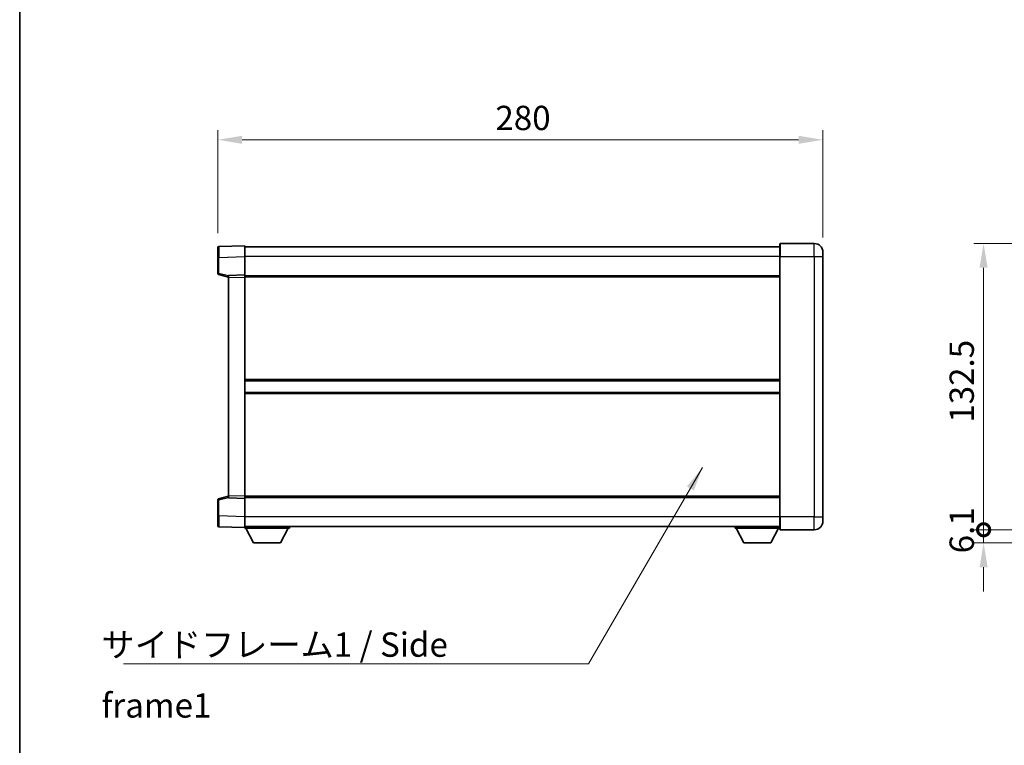
# Model space of a CAD drawing. Units: millimetres. Extents: x 0 to 10432, y 0 to 1264.
# Drawn here: x 1183 to 1639, y 478 to 813 of the extents above; entities that cross this region are included whole.
import ezdxf

# ---------------------------------------------------------------- set-up
doc = ezdxf.new("R2010")
doc.units = ezdxf.units.MM
doc.header["$LTSCALE"] = 3
doc.layers.get('Defpoints').update_dxf_attribs({"lineweight": 25})
for name, color, linetype, lineweight in [('Border (ISO)', 7, 'Continuous', 35), ('Dimension (ISO)', 7, 'Continuous', 18), ('Symbol (ISO)', 7, 'Continuous', 18), ('Visible (ISO)', 7, 'Continuous', 35), ('Visible Narrow (ISO)', 7, 'Continuous', 25)]:
    doc.layers.add(name, color=color, linetype=linetype, lineweight=lineweight)
doc.styles.add('Note Text (TK)', font='txt')
doc.dimstyles.new('Default - Method 1b (TK)', dxfattribs={"dimscale": 3, "dimtxt": 2.5, "dimasz": 2.5, "dimexe": 1, "dimexo": 1.5, "dimgap": 1, "dimtad": 1, "dimtoh": 1, "dimrnd": 1e-08, "dimdsep": 46, "dimtxsty": 'Note Text (TK)', "dimcen": 0.09, "dimdle": 5, "dimclrd": 100, "dimclre": 100, "dimclrt": 7, "dimadec": 1, "dimazin": 1, "dimtfac": 1, "dimtmove": 0, "dimatfit": 3, "dimfxl": 1, "dimtolj": 1, "dimlwd": -1, "dimlwe": -1, "dimarcsym": 0})
doc.dimstyles.new('Default - Method 1b (TK)$7', dxfattribs={"dimscale": 3, "dimtxt": 2.5, "dimasz": 2.5, "dimexe": 1, "dimexo": 1.5, "dimgap": 1, "dimtad": 1, "dimtoh": 1, "dimrnd": 1e-08, "dimdsep": 46, "dimtxsty": 'Note Text (TK)', "dimcen": 0.09, "dimdle": 5, "dimclrd": 100, "dimclre": 100, "dimclrt": 7, "dimadec": 1, "dimazin": 1, "dimtfac": 1, "dimtmove": 0, "dimatfit": 3, "dimfxl": 1, "dimtolj": 1, "dimlwd": -1, "dimlwe": -1, "dimarcsym": 0})

# ---------------------------------------------------------------- blocks, each defined once
blk = doc.blocks.new('図面枠 tk図枠')
at = {"layer": 'Border (ISO)'}
blk.add_line((14.5, 289), (14.5, 8), dxfattribs=at)
blk = doc.blocks.new('*D59')
at = {"layer": 'Defpoints', "color": 0}
for p in [(1554.68, 757.83), (1274.68, 707.91), (1554.68, 705.83)]:
    blk.add_point(p, dxfattribs=at)
at = {"layer": 'Dimension (ISO)', "color": 100}
for p, q in [((1274.68, 714.66), (1274.68, 762.33)), ((1554.68, 712.58), (1554.68, 762.33)), ((1285.93, 757.83), (1543.43, 757.83))]:
    blk.add_line(p, q, dxfattribs=at)
for points in [[(1285.93, 759.7), (1285.93, 755.95), (1274.68, 757.83)], [(1543.43, 759.7), (1543.43, 755.95), (1554.68, 757.83)]]:
    blk.add_solid(points, dxfattribs=at)
at = {"layer": 'Dimension (ISO)', "color": 7, "insert": (1403.11, 767.95), "char_height": 11.25, "attachment_point": 4, "style": 'Note Text (TK)'}
blk.add_mtext('\\A1;280', dxfattribs=at)
blk = doc.blocks.new('_DotSmall')
at = {"color": 0, "linetype": 'ByBlock', "const_width": 0.5}
blk.add_lwpolyline([(-0.0625, 0, 1), (0.0625, 0, 1)], format="xyb", close=True, dxfattribs=at)
blk = doc.blocks.new('*D69')
at = {"layer": 'Defpoints', "color": 0}
for p in [(1629.02, 709.83), (1683.02, 709.83), (1683.02, 577.33)]:
    blk.add_point(p, dxfattribs=at)
at = {"layer": 'Dimension (ISO)', "color": 100}
for p, q in [((1676.27, 709.83), (1624.52, 709.83)), ((1629.02, 577.33), (1629.02, 698.58)), ((1676.27, 577.33), (1624.52, 577.33))]:
    blk.add_line(p, q, dxfattribs=at)
blk.add_solid([(1627.14, 698.58), (1630.89, 698.58), (1629.02, 709.83)], dxfattribs=at)
at = {"layer": 'Dimension (ISO)', "color": 100, "xscale": 11.25, "yscale": 11.25, "zscale": 11.25, "rotation": 270}
blk.add_blockref('_DotSmall', (1629.02, 577.33), dxfattribs=at)
at = {"layer": 'Dimension (ISO)', "color": 7, "insert": (1618.89, 626.88), "char_height": 11.25, "attachment_point": 4, "rotation": 90, "style": 'Note Text (TK)'}
blk.add_mtext('\\A1;132.5', dxfattribs=at)
blk = doc.blocks.new('*D70')
at = {"layer": 'Defpoints', "color": 0}
for p in [(1629.02, 577.33), (1683.02, 577.33), (1696.07, 571.23)]:
    blk.add_point(p, dxfattribs=at)
at = {"layer": 'Dimension (ISO)', "color": 100}
for p, q in [((1629.02, 577.33), (1629.02, 588.58)), ((1676.27, 577.33), (1624.52, 577.33)), ((1629.02, 571.23), (1629.02, 577.33)), ((1689.32, 571.23), (1624.52, 571.23)), ((1629.02, 559.98), (1629.02, 548.73))]:
    blk.add_line(p, q, dxfattribs=at)
blk.add_solid([(1627.14, 559.98), (1630.89, 559.98), (1629.02, 571.23)], dxfattribs=at)
at = {"layer": 'Dimension (ISO)', "color": 100, "xscale": 11.25, "yscale": 11.25, "zscale": 11.25, "rotation": 270}
blk.add_blockref('_DotSmall', (1629.02, 577.33), dxfattribs=at)
at = {"layer": 'Dimension (ISO)', "color": 7, "insert": (1618.89, 566.42), "char_height": 11.25, "attachment_point": 4, "rotation": 90, "style": 'Note Text (TK)'}
blk.add_mtext('\\A1;6.1', dxfattribs=at)

msp = doc.modelspace()

# ---------------------------------------------------------------- linework, layer by layer
at = {"layer": 'Visible (ISO)'}
for p, q in [((1274.6794, 703.4107), (1274.6794, 707.908)), ((1287.1794, 708.8274), (1275.162, 708.4077)), ((1287.1794, 708.8274), (1287.1794, 703.8304)), ((1534.6794, 708.3274), (1287.1794, 708.3274)), ((1534.6794, 703.8274), (1534.6794, 709.5774)), ((1550.6794, 709.8274), (1534.9294, 709.8274)), ((1274.6794, 703.4107), (1274.6794, 695.9964)), ((1287.1794, 703.8304), (1287.1794, 695.3274)), ((1534.6794, 703.8274), (1534.6794, 583.3274)), ((1554.6794, 705.8274), (1554.6794, 703.8274)), ((1554.6794, 583.3274), (1554.6794, 703.8274)), ((1275.0553, 695.512), (1279.6794, 694.3274)), ((1287.1794, 695.3274), (1279.6794, 695.0655)), ((1279.6794, 694.0661), (1279.6794, 695.0655)), ((1279.6794, 694.0661), (1279.6794, 593.0887)), ((1287.1794, 695.3274), (1287.1794, 694.328)), ((1534.6794, 694.8274), (1287.1794, 694.8274)), ((1287.1794, 694.328), (1287.1794, 592.8267)), ((1534.6794, 646.3274), (1287.1794, 646.3274)), ((1534.6794, 640.8274), (1287.1794, 640.8274)), ((1279.6794, 592.8274), (1275.0553, 591.6427)), ((1279.6794, 592.0893), (1279.6794, 593.0887)), ((1287.1794, 592.8267), (1287.1794, 591.8274)), ((1534.6794, 592.3274), (1287.1794, 592.3274)), ((1274.6794, 591.1583), (1274.6794, 583.744)), ((1279.6794, 592.0893), (1287.1794, 591.8274)), ((1287.1794, 591.8274), (1287.1794, 583.3243)), ((1274.6794, 579.2467), (1274.6794, 583.744)), ((1287.1794, 583.3243), (1287.1794, 578.3274)), ((1534.6794, 577.5774), (1534.6794, 583.3274)), ((1554.6794, 583.3274), (1554.6794, 581.3274)), ((1275.162, 578.747), (1287.1794, 578.3274)), ((1534.6794, 578.8274), (1287.1794, 578.8274)), ((1307.7794, 578.8274), (1307.7794, 578.1274)), ((1514.0794, 578.8274), (1514.0794, 578.1274)), ((1287.1794, 578.3274), (1287.1794, 578.1274)), ((1287.1794, 578.1274), (1307.7794, 578.1274)), ((1291.2294, 571.2274), (1287.6794, 578.1274)), ((1303.7294, 571.2274), (1307.2794, 578.1274)), ((1514.0794, 578.1274), (1534.6794, 578.1274)), ((1518.1294, 571.2274), (1514.5794, 578.1274)), ((1530.6294, 571.2274), (1534.1794, 578.1274)), ((1534.9294, 577.3274), (1550.6794, 577.3274)), ((1291.2294, 571.2274), (1303.7294, 571.2274)), ((1518.1294, 571.2274), (1530.6294, 571.2274))]:
    msp.add_line(p, q, dxfattribs=at)
for centre, radius, start, end in [((1275.1794, 707.908), 0.5, 92, 180), ((1534.9294, 709.5774), 0.25, 90, 180), ((1550.6794, 705.8274), 4, 0, 90), ((1275.1794, 695.9964), 0.5, 180, 255.63), ((1275.1794, 591.1583), 0.5, 104.37, 180), ((1275.1794, 579.2467), 0.5, 180, 268), ((1550.6794, 581.3274), 4, 270, 0), ((1534.9294, 577.5774), 0.25, 180, 270)]:
    msp.add_arc(centre, radius, start, end, dxfattribs=at)
at = {"layer": 'Visible Narrow (ISO)'}
for p, q in [((1534.9294, 709.8274), (1534.9294, 703.8274)), ((1550.6794, 703.8274), (1550.6794, 709.8274)), ((1275.162, 703.4107), (1274.6794, 703.4107)), ((1275.162, 703.4107), (1287.1794, 703.8304)), ((1275.162, 695.9964), (1275.162, 703.4107)), ((1534.6794, 703.8274), (1287.1794, 703.8274)), ((1534.9294, 703.8274), (1534.6794, 703.8274)), ((1534.9294, 583.3274), (1534.9294, 703.8274)), ((1534.9294, 703.8274), (1550.6794, 703.8274)), ((1550.6794, 703.8274), (1550.6794, 583.3274)), ((1550.6794, 703.8274), (1554.6794, 703.8274)), ((1275.162, 695.9964), (1274.6794, 695.9964)), ((1279.6794, 694.839), (1275.162, 695.9964)), ((1279.6794, 694.0661), (1287.1794, 694.328)), ((1534.6794, 694.3274), (1287.1794, 694.3274)), ((1534.6794, 646.8274), (1287.1794, 646.8274)), ((1534.6794, 640.3274), (1287.1794, 640.3274)), ((1275.162, 591.1583), (1279.6794, 592.3157)), ((1287.1794, 592.8267), (1279.6794, 593.0887)), ((1534.6794, 592.8274), (1287.1794, 592.8274)), ((1274.6794, 591.1583), (1275.162, 591.1583)), ((1275.162, 583.744), (1275.162, 591.1583)), ((1275.162, 583.744), (1274.6794, 583.744)), ((1287.1794, 583.3243), (1275.162, 583.744)), ((1534.6794, 583.3274), (1287.1794, 583.3274)), ((1534.9294, 583.3274), (1534.6794, 583.3274)), ((1534.9294, 583.3274), (1534.9294, 577.3274)), ((1550.6794, 583.3274), (1534.9294, 583.3274)), ((1550.6794, 577.3274), (1550.6794, 583.3274)), ((1550.6794, 583.3274), (1554.6794, 583.3274))]:
    msp.add_line(p, q, dxfattribs=at)
for centre, major_axis, ratio, start_param, end_param in [((1275.1794, 703.4053), (-0.0174, 5.0024), 0.00348438, 0.00010951, 1.56968786), ((1275.1794, 695.9964), (-0.1241, -0.4844), 0.03380887, 4.72105054, 6.28318531), ((1275.1794, 591.1583), (-0.1241, 0.4844), 0.03380887, 0, 1.56213477), ((1275.1794, 583.7495), (0.0174, 5.0024), 0.00348438, 1.5719048, 3.14148316)]:
    msp.add_ellipse(centre, major_axis=major_axis, ratio=ratio, start_param=start_param, end_param=end_param, dxfattribs=at)

# ---------------------------------------------------------------- block references
at = {"xscale": 4.5, "yscale": 4.5, "zscale": 4.5}
msp.add_blockref('図面枠 tk図枠', (1117.75, -36), dxfattribs=at)

# ---------------------------------------------------------------- texts
at = {"layer": 'Symbol (ISO)', "color": 7, "insert": (1220.8874, 529.7943), "char_height": 11.25, "width": 214.078946, "attachment_point": 1, "line_spacing_factor": 1.5, "style": 'Note Text (TK)'}
msp.add_mtext('{\\fＭＳ Ｐゴシック|b0|i0;サイドフレーム1 / Side frame1}', dxfattribs=at)

# ---------------------------------------------------------------- dimensions: what is measured, and where the dimension line sits
at = {"layer": 'Dimension (ISO)', "color": 100}
for base, p1, p2, angle, override, picture, middle in [((1554.6794, 757.8274), (1274.6794, 707.908), (1554.6794, 705.8274), 180, {"dimscale": 0, "dimtxt": 11.25, "dimasz": 11.25, "dimexe": 4.5, "dimexo": 6.75, "dimgap": 4.5, "dimtoh": 0, "dimdec": 2, "dimcen": 0.405, "dimtol": 0, "dimlim": 0, "dimtp": 0, "dimtm": 0, "dimtdec": 2, "dimtofl": 0, "dimatfit": 1}, '*D59', (1414.6794, 757.8274)), ((1629.0161, 709.8274), (1683.0161, 577.3274), (1683.0161, 709.8274), 90, {"dimscale": 0, "dimtxt": 11.25, "dimasz": 11.25, "dimexe": 4.5, "dimexo": 6.75, "dimgap": 4.5, "dimtoh": 0, "dimdec": 2, "dimblk1": 'DotSmall', "dimsah": 1, "dimcen": 0.405, "dimdle": 0, "dimtol": 0, "dimlim": 0, "dimtp": 0, "dimtm": 0, "dimtdec": 2, "dimtofl": 0, "dimatfit": 1}, '*D69', (1629.0161, 643.6224)), ((1629.0161, 577.3274), (1696.0661, 571.2274), (1683.0161, 577.3274), 90, {"dimscale": 0, "dimtxt": 11.25, "dimasz": 11.25, "dimexe": 4.5, "dimexo": 6.75, "dimgap": 4.5, "dimtoh": 0, "dimdec": 2, "dimblk2": 'DotSmall', "dimsah": 1, "dimcen": 0.405, "dimdle": 0, "dimtol": 0, "dimlim": 0, "dimtp": 0, "dimtm": 0, "dimtdec": 2, "dimtofl": 1, "dimatfit": 1}, '*D70', (1629.0161, 574.2774))]:
    dim = msp.add_linear_dim(base=base, p1=p1, p2=p2, angle=angle, dimstyle='Default - Method 1b (TK)', override=override, dxfattribs=at)
    dim.commit()
    dim.dimension.update_dxf_attribs({"geometry": picture, "text_midpoint": middle, "dimtype": 160})

# ---------------------------------------------------------------- leaders
at = {"layer": 'Symbol (ISO)', "color": 100, "annotation_type": 0, "has_hookline": 1, "hookline_direction": 1, "text_width": 203.9702}
msp.add_leader([(1498.9822, 606.1874), (1446.2163, 515.2129), (1434.9663, 515.2129)], dimstyle='Default - Method 1b (TK)$7', override={"dimscale": 0, "dimtxt": 11.25, "dimasz": 11.25, "dimgap": 0, "dimtad": 1}, dxfattribs=at)

doc.saveas('drawing.dxf')
